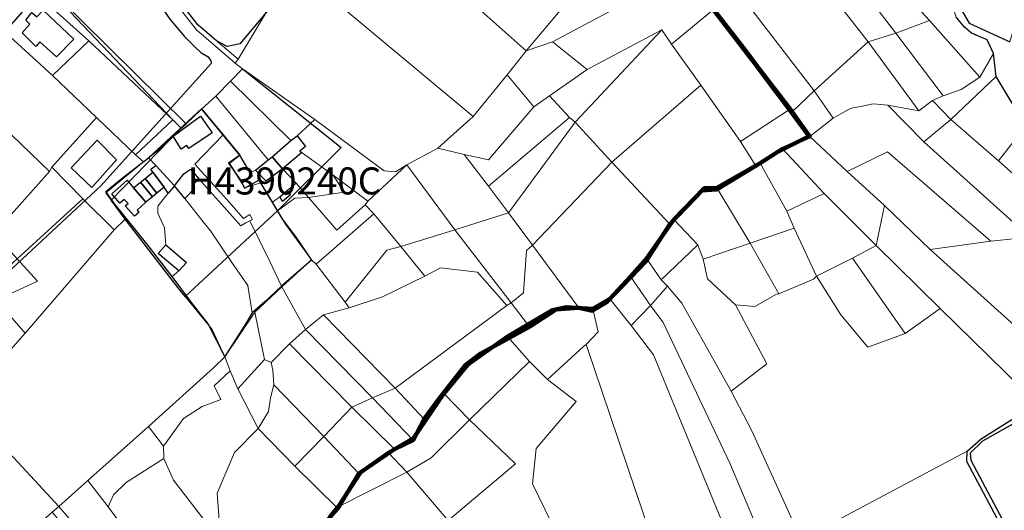
# Model space of a CAD drawing. Units: millimetres. Extents: x 13751 to 20406, y 63251 to 71337.
# Drawn here: x 16044 to 16408, y 65133 to 65314 of the extents above; entities that cross this region are included whole.
import ezdxf

# ---------------------------------------------------------------- set-up
doc = ezdxf.new("R2010")
doc.units = ezdxf.units.MM
for name, color, linetype, lineweight in [('EDIFICIO', 250, 'Continuous', 30), ('MAPPA_LIMITE', 170, 'Continuous', 100), ('MAPPA_LIMITE_ALLEGATI', 170, 'Continuous', 30), ('MAPPA_LIMITE_PER QUADRO UNIONE', 250, 'Continuous', 20), ('MAPPA_NUMERI FOGLI', 170, 'Continuous', 30), ('PARTICELLA', 30, 'Continuous', 5), ('STRADA', 250, 'Continuous', 25)]:
    doc.layers.add(name, color=color, linetype=linetype, lineweight=lineweight)
doc.layers.add('ZONA_B', color=1, linetype='Continuous')
doc.styles.get("Standard").update_dxf_attribs({"font": 'arial.ttf'})

# ---------------------------------------------------------------- blocks, each defined once
blk = doc.blocks.new('ATTRIBUTO')

msp = doc.modelspace()

# ---------------------------------------------------------------- linework, layer by layer
at = {"layer": 'EDIFICIO'}
for points in [[(16052.5, 65317.98), (16063.84, 65307.27), (16057.45, 65300.75), (16051.2, 65306.33), (16049.8, 65304.54), (16044.72, 65309.56), (16047.57, 65312.84), (16046.03, 65314.35), (16048.24, 65317.17), (16050.18, 65315.57), (16052.5, 65317.98)], [(16100.67, 65271.37), (16110.71, 65278.79), (16115.04, 65272.65), (16106.38, 65266.84), (16105.62, 65267.89), (16103.58, 65266.54), (16100.67, 65271.37)], [(16072.45, 65269.91), (16079.58, 65262.56), (16070.54, 65252.41), (16062.9, 65259.66), (16072.45, 65269.91)], [(16137.31, 65263.73), (16144.11, 65269.74), (16144.11, 65269.74), (16146.47, 65271.54), (16146.47, 65271.54), (16149.56, 65267.5), (16147.55, 65265.76), (16147.55, 65265.76), (16147.96, 65265.05), (16141.06, 65259.3), (16141.06, 65259.3), (16137.31, 65263.73)], [(16126.14, 65253.97), (16121.49, 65261.39), (16125.22, 65264.32), (16125.22, 65264.32), (16128.94, 65257.76), (16128.94, 65257.76), (16129.87, 65256.5), (16126.14, 65253.97)], [(16131.12, 65258.8), (16135.8, 65262.6), (16135.8, 65262.6), (16137.31, 65263.73), (16137.31, 65263.73), (16141.06, 65259.3), (16141.06, 65259.3), (16135.07, 65254.67), (16131.12, 65258.8)], [(16101.05, 65253.04), (16098.76, 65250.23), (16098.76, 65250.23), (16097.3, 65252.48), (16097.3, 65252.48), (16093.05, 65258), (16093.05, 65258), (16092.29, 65259.12), (16094.16, 65260.45), (16094.16, 65260.45), (16101.05, 65253.04)], [(16104.98, 65248.26), (16101.05, 65253.04), (16101.05, 65253.04), (16104.59, 65257.37), (16107, 65259.1), (16110.22, 65255.4), (16110.22, 65255.4), (16107.59, 65253.2), (16108.59, 65252.08), (16104.98, 65248.26)], [(16090.54, 65246.91), (16087.24, 65243.94), (16087.87, 65243.05), (16086.28, 65241.8), (16082.8, 65245.55), (16083.93, 65246.48), (16082.51, 65247.96), (16080.93, 65246.57), (16077.95, 65250.01), (16083.64, 65255.12), (16085.96, 65252.18), (16085.96, 65252.18), (16090.54, 65246.91)], [(16088.54, 65254.28), (16090.29, 65255.75), (16090.29, 65255.75), (16094.61, 65250.21), (16094.61, 65250.21), (16092.98, 65248.87), (16092.98, 65248.87), (16088.54, 65254.28)], [(16097.3, 65252.48), (16094.61, 65250.21), (16094.61, 65250.21), (16090.29, 65255.75), (16090.29, 65255.75), (16093.05, 65258), (16093.05, 65258), (16097.3, 65252.48)], [(16085.96, 65252.18), (16088.54, 65254.28), (16088.54, 65254.28), (16092.98, 65248.87), (16092.98, 65248.87), (16090.54, 65246.91), (16090.54, 65246.91), (16085.96, 65252.18)], [(16140.1, 65248.87), (16142.77, 65251.23), (16142.77, 65251.23), (16144.06, 65249.67), (16141.14, 65247.21), (16140.1, 65248.87)], [(16097.95, 65231.15), (16105.5, 65224.57), (16102.68, 65221.51), (16102.68, 65221.51), (16095, 65227.95), (16097.95, 65231.15)]]:
    msp.add_lwpolyline(points, close=True, dxfattribs=at)
at = {"layer": 'MAPPA_LIMITE'}
for points in [[(16300.67, 65318.2), (16312.67, 65302.71), (16320.39, 65292.33), (16328.78, 65281.18), (16328.78, 65281.18), (16335.99, 65271.35), (16324.43, 65265.55), (16316.31, 65260.38), (16316.31, 65260.38), (16301.82, 65251.61), (16296.49, 65251.2), (16284.48, 65238.84), (16284.48, 65238.84), (16275.74, 65225.14), (16261.12, 65209.96), (16255.72, 65206.76), (16250.73, 65207.88), (16250.73, 65207.88), (16242.4, 65207.25), (16232.57, 65200.84), (16232.57, 65200.84), (16214.45, 65190.92), (16208.8, 65186.55), (16198.92, 65174.05), (16193.56, 65166.63), (16193.56, 65166.63), (16189.43, 65158.87), (16189.43, 65158.87), (16182.6, 65155.55), (16182.6, 65155.55), (16169.4, 65146.49), (16169.4, 65146.49), (16161.51, 65133.5), (16161.51, 65133.5), (16156.69, 65128.12)], [(16158.75, 65130.42), (16161.63, 65134.2), (16161.63, 65134.2), (16169.9, 65146.89), (16180.28, 65154.14), (16180.28, 65154.14), (16189.58, 65159.54), (16200.84, 65176.1), (16200.84, 65176.1), (16209.57, 65186.75), (16224.38, 65197.19), (16224.38, 65197.19), (16240.95, 65206.97), (16246.2, 65208.02), (16255.98, 65207.42), (16255.98, 65207.42), (16262.26, 65211.12), (16262.26, 65211.12), (16269.87, 65219.4), (16269.87, 65219.4), (16275.77, 65226.1), (16275.77, 65226.1), (16285.9, 65240.47), (16285.9, 65240.47), (16297.14, 65252.06), (16301.81, 65252.25), (16301.81, 65252.25), (16317.92, 65261.38), (16317.92, 65261.38), (16326.11, 65266.72), (16326.11, 65266.72), (16336.26, 65271.28), (16336.26, 65271.28), (16329.73, 65280.33), (16329.73, 65280.33), (16300.01, 65319.03)]]:
    msp.add_lwpolyline(points, dxfattribs=at)
at = {"layer": 'MAPPA_LIMITE_ALLEGATI'}
msp.add_lwpolyline([(16111.12, 65281.53), (16119.1, 65271.8), (16119.1, 65271.8), (16125.25, 65264.35), (16121.11, 65261.32), (16125.68, 65255.01), (16126.98, 65252.08), (16132.37, 65255.11), (16141.13, 65240.54), (16145.81, 65234.36), (16151.77, 65225.44), (16151.77, 65225.44), (16140.68, 65215.84), (16140.68, 65215.84), (16134.63, 65210.14), (16129.89, 65205.94), (16129.89, 65205.94), (16127.7, 65202.36), (16119.79, 65189.8), (16119.79, 65189.8), (16113.6, 65201.92), (16110.03, 65206.49), (16106.68, 65210.81), (16100.22, 65219.42), (16100.22, 65219.42), (16090.83, 65231.47), (16078.61, 65246.71), (16075.65, 65250.92), (16075.65, 65250.92), (16082.33, 65256.29), (16091.47, 65263.35), (16091.47, 65263.35), (16111.12, 65281.53)], close=True, dxfattribs=at)
at = {"layer": 'MAPPA_LIMITE_PER QUADRO UNIONE'}
for points in [[(16300.67, 65318.2), (16312.67, 65302.71), (16320.39, 65292.33), (16328.78, 65281.18), (16328.78, 65281.18), (16335.99, 65271.35), (16324.43, 65265.55), (16316.31, 65260.38), (16316.31, 65260.38), (16301.82, 65251.61), (16296.49, 65251.2), (16284.48, 65238.84), (16284.48, 65238.84), (16275.74, 65225.14), (16261.12, 65209.96), (16255.72, 65206.76), (16250.73, 65207.88), (16250.73, 65207.88), (16242.4, 65207.25), (16232.57, 65200.84), (16232.57, 65200.84), (16214.45, 65190.92), (16208.8, 65186.55), (16198.92, 65174.05), (16193.56, 65166.63), (16193.56, 65166.63), (16189.43, 65158.87), (16189.43, 65158.87), (16182.6, 65155.55), (16182.6, 65155.55), (16169.4, 65146.49), (16169.4, 65146.49), (16161.51, 65133.5), (16161.51, 65133.5), (16156.69, 65128.12)], [(16158.75, 65130.42), (16161.63, 65134.2), (16161.63, 65134.2), (16169.9, 65146.89), (16180.28, 65154.14), (16180.28, 65154.14), (16189.58, 65159.54), (16200.84, 65176.1), (16200.84, 65176.1), (16209.57, 65186.75), (16224.38, 65197.19), (16224.38, 65197.19), (16240.95, 65206.97), (16246.2, 65208.02), (16255.98, 65207.42), (16255.98, 65207.42), (16262.26, 65211.12), (16262.26, 65211.12), (16269.87, 65219.4), (16269.87, 65219.4), (16275.77, 65226.1), (16275.77, 65226.1), (16285.9, 65240.47), (16285.9, 65240.47), (16297.14, 65252.06), (16301.81, 65252.25), (16301.81, 65252.25), (16317.92, 65261.38), (16317.92, 65261.38), (16326.11, 65266.72), (16326.11, 65266.72), (16336.26, 65271.28), (16336.26, 65271.28), (16329.73, 65280.33), (16329.73, 65280.33), (16300.01, 65319.03)]]:
    msp.add_lwpolyline(points, dxfattribs=at)
at = {"layer": 'PARTICELLA'}
for points in [[(16257.7, 65334.39), (16231.31, 65302.94), (16231.31, 65302.94), (16201.27, 65329.78), (16167.71, 65359.03), (16174.97, 65368.54), (16146.04, 65391.43), (16119.54, 65411.03), (16119.54, 65411.03), (16133.74, 65426.72), (16133.74, 65426.72), (16172.28, 65397.73), (16180.73, 65391.56), (16200.49, 65376.56), (16219.77, 65362.63), (16227.55, 65356.86), (16246.59, 65343.28), (16257.7, 65334.39)], [(16231.31, 65302.94), (16224.29, 65294.04), (16224.29, 65294.04), (16211.65, 65278.63), (16211.65, 65278.63), (16145.73, 65333.71), (16145.73, 65333.71), (16146.88, 65335.76), (16146.88, 65335.76), (16160.37, 65351.73), (16105.42, 65395.5), (16105.42, 65395.5), (16119.54, 65411.03), (16119.54, 65411.03), (16146.04, 65391.43), (16174.97, 65368.54), (16167.71, 65359.03), (16201.27, 65329.78), (16231.31, 65302.94)], [(16390.14, 65329.97), (16388.5, 65323.06), (16389.36, 65318.78), (16390.5, 65315.45), (16393.55, 65311.67), (16396.14, 65309.52), (16401.92, 65307), (16404.24, 65301.92), (16404.24, 65301.92), (16399.21, 65293.21), (16399.21, 65293.21), (16380.62, 65314.22), (16380.62, 65314.22), (16353.18, 65344.14), (16353.18, 65344.14), (16360.3, 65349.45), (16360.3, 65349.45), (16372.59, 65342.85), (16383.51, 65333.03), (16383.51, 65333.03), (16390.14, 65329.97)], [(16124.7, 65299.82), (16109.73, 65312.53), (16097.23, 65328.83), (16095.32, 65331.3), (16095.32, 65331.3), (16108.3, 65344.27), (16108.3, 65344.27), (16135.03, 65317.1), (16135.03, 65317.1), (16124.7, 65299.82)], [(16353.18, 65344.14), (16380.62, 65314.22), (16380.62, 65314.22), (16368.08, 65309.52), (16368.08, 65309.52), (16346.09, 65338.33), (16346.09, 65338.33), (16353.18, 65344.14)], [(16337.77, 65332.04), (16357.86, 65306.26), (16357.86, 65306.26), (16337.89, 65288.19), (16337.89, 65288.19), (16308.6, 65326.22), (16308.6, 65326.22), (16315.11, 65330.83), (16318.02, 65327.66), (16332, 65338.88), (16332, 65338.88), (16337.77, 65332.04)], [(16346.09, 65338.33), (16368.08, 65309.52), (16368.08, 65309.52), (16357.86, 65306.26), (16357.86, 65306.26), (16337.77, 65332.04), (16337.77, 65332.04), (16346.09, 65338.33)], [(16069.38, 65306.61), (16044.77, 65328.82), (16044.77, 65328.82), (16048.23, 65332.61), (16048.23, 65332.61), (16100.55, 65277.39), (16100.55, 65277.39), (16069.38, 65306.61)], [(16103.63, 65274.38), (16100.55, 65277.39), (16100.55, 65277.39), (16048.23, 65332.61), (16048.23, 65332.61), (16105.44, 65275.97), (16105.44, 65275.97), (16103.63, 65274.38)], [(16123.6, 65298.39), (16109.29, 65310.75), (16099.31, 65323.61), (16094.68, 65330.38), (16094.68, 65330.38), (16095.32, 65331.3), (16095.32, 65331.3), (16097.23, 65328.83), (16109.73, 65312.53), (16124.7, 65299.82), (16124.7, 65299.82), (16123.6, 65298.39)], [(16187.11, 65260.71), (16182.92, 65258.13), (16178.75, 65258.59), (16153.11, 65277.49), (16153.11, 65277.49), (16126.31, 65296.34), (16126.31, 65296.34), (16123.6, 65298.39), (16123.6, 65298.39), (16124.7, 65299.82), (16124.7, 65299.82), (16135.03, 65317.1), (16135.03, 65317.1), (16137.03, 65319.66), (16137.03, 65319.66), (16145.73, 65333.71), (16145.73, 65333.71), (16211.65, 65278.63), (16211.65, 65278.63), (16198.58, 65266.91), (16198.58, 65266.91), (16187.11, 65260.71)], [(16257.7, 65334.39), (16265.01, 65329.33), (16272.89, 65323.31), (16272.89, 65323.31), (16241.08, 65306.29), (16241.08, 65306.29), (16231.31, 65302.94), (16231.31, 65302.94), (16257.7, 65334.39)], [(16272.89, 65323.31), (16275.96, 65321.26), (16283.56, 65328.5), (16289.5, 65333.13), (16300.67, 65318.2), (16300.67, 65318.2), (16285.12, 65305.45), (16285.12, 65305.45), (16281.55, 65310.7), (16281.55, 65310.7), (16253.83, 65296.05), (16253.83, 65296.05), (16241.08, 65306.29), (16241.08, 65306.29), (16272.89, 65323.31)], [(16055.9, 65293.78), (16032.87, 65314.84), (16032.87, 65314.84), (16044.77, 65328.82), (16044.77, 65328.82), (16069.38, 65306.61), (16069.38, 65306.61), (16055.9, 65293.78)], [(16411.7, 65310.81), (16410.28, 65306.23), (16410.28, 65306.23), (16395.21, 65313.2), (16392.63, 65317.68), (16391.99, 65322.77), (16391.92, 65323.84), (16393.06, 65328.98), (16393.06, 65328.98), (16413.37, 65316.91), (16413.37, 65316.91), (16411.7, 65310.81)], [(16329.73, 65280.33), (16300.01, 65319.03), (16300.01, 65319.03), (16308.6, 65326.22), (16308.6, 65326.22), (16337.89, 65288.19), (16337.89, 65288.19), (16329.73, 65280.33)], [(16295.89, 65290.26), (16285.12, 65305.45), (16285.12, 65305.45), (16300.67, 65318.2), (16300.67, 65318.2), (16312.67, 65302.71), (16320.39, 65292.33), (16328.78, 65281.18), (16328.78, 65281.18), (16310.68, 65269.42), (16310.68, 65269.42), (16295.89, 65290.26)], [(16032.87, 65314.84), (16055.9, 65293.78), (16055.9, 65293.78), (16072.25, 65278.24), (16072.25, 65278.24), (16055.69, 65259.94), (16055.69, 65259.94), (16054.79, 65258.26), (16054.79, 65258.26), (16016.12, 65295.58), (16016.12, 65295.58), (16032.87, 65314.84)], [(16399.21, 65293.21), (16392.25, 65288.66), (16385.59, 65286.34), (16385.59, 65286.34), (16368.08, 65309.52), (16368.08, 65309.52), (16380.62, 65314.22), (16380.62, 65314.22), (16399.21, 65293.21)], [(16239.96, 65286.31), (16253.83, 65296.05), (16253.83, 65296.05), (16281.55, 65310.7), (16281.55, 65310.7), (16249.36, 65276.5), (16249.36, 65276.5), (16247.36, 65278.26), (16247.36, 65278.26), (16239.96, 65286.31)], [(16263.02, 65261.8), (16249.36, 65276.5), (16249.36, 65276.5), (16281.55, 65310.7), (16281.55, 65310.7), (16285.12, 65305.45), (16285.12, 65305.45), (16295.89, 65290.26), (16295.89, 65290.26), (16263.02, 65261.8)], [(16381.69, 65284.51), (16376.68, 65280.78), (16376.68, 65280.78), (16357.86, 65306.26), (16357.86, 65306.26), (16368.08, 65309.52), (16368.08, 65309.52), (16385.59, 65286.34), (16385.59, 65286.34), (16381.69, 65284.51)], [(16100.55, 65277.39), (16086.72, 65264.5), (16086.72, 65264.5), (16072.25, 65278.24), (16072.25, 65278.24), (16055.9, 65293.78), (16055.9, 65293.78), (16069.38, 65306.61), (16069.38, 65306.61), (16100.55, 65277.39)], [(16224.29, 65294.04), (16231.31, 65302.94), (16231.31, 65302.94), (16241.08, 65306.29), (16241.08, 65306.29), (16253.83, 65296.05), (16253.83, 65296.05), (16239.96, 65286.31), (16239.96, 65286.31), (16234.16, 65282.24), (16234.16, 65282.24), (16224.29, 65294.04)], [(16365.11, 65282.8), (16359.74, 65283.29), (16356.27, 65282.6), (16355, 65282.33), (16351.74, 65281.75), (16350.86, 65281.32), (16344.9, 65277.97), (16344.9, 65277.97), (16337.89, 65288.19), (16337.89, 65288.19), (16357.86, 65306.26), (16357.86, 65306.26), (16376.68, 65280.78), (16376.68, 65280.78), (16365.11, 65282.8)], [(16399.21, 65293.21), (16404.24, 65301.92), (16404.24, 65301.92), (16405.2, 65293.42), (16405.2, 65293.42), (16388.53, 65277.49), (16388.53, 65277.49), (16381.69, 65284.51), (16381.69, 65284.51), (16385.59, 65286.34), (16385.59, 65286.34), (16392.25, 65288.66), (16399.21, 65293.21)], [(16000.91, 65278.05), (16016.12, 65295.58), (16016.12, 65295.58), (16054.79, 65258.26), (16054.79, 65258.26), (16039.68, 65241.29), (16032.86, 65248.08), (16032.86, 65248.08), (16000.91, 65278.05)], [(16126.31, 65296.34), (16153.11, 65277.49), (16153.11, 65277.49), (16146.47, 65271.54), (16146.47, 65271.54), (16144.11, 65269.74), (16144.11, 65269.74), (16121.89, 65291.67), (16121.89, 65291.67), (16126.31, 65296.34)], [(16144.11, 65269.74), (16137.31, 65263.73), (16137.31, 65263.73), (16135.8, 65262.6), (16135.8, 65262.6), (16116.36, 65286.13), (16116.36, 65286.13), (16121.89, 65291.67), (16121.89, 65291.67), (16144.11, 65269.74)], [(16208.3, 65264.57), (16198.58, 65266.91), (16198.58, 65266.91), (16211.65, 65278.63), (16211.65, 65278.63), (16224.29, 65294.04), (16224.29, 65294.04), (16234.16, 65282.24), (16234.16, 65282.24), (16217.31, 65262.63), (16208.3, 65264.57)], [(16405.2, 65293.42), (16413.01, 65280.54), (16415.53, 65277.99), (16417.74, 65277.02), (16417.74, 65277.02), (16406.08, 65262.24), (16406.08, 65262.24), (16388.53, 65277.49), (16388.53, 65277.49), (16405.2, 65293.42)], [(16316.31, 65260.38), (16301.82, 65251.61), (16296.49, 65251.2), (16284.48, 65238.84), (16284.48, 65238.84), (16263.02, 65261.8), (16263.02, 65261.8), (16295.89, 65290.26), (16295.89, 65290.26), (16310.68, 65269.42), (16310.68, 65269.42), (16316.31, 65260.38)], [(16336.26, 65271.28), (16329.73, 65280.33), (16329.73, 65280.33), (16337.89, 65288.19), (16337.89, 65288.19), (16344.9, 65277.97), (16344.9, 65277.97), (16336.26, 65271.28)], [(16125.22, 65264.32), (16111.07, 65281.36), (16111.07, 65281.36), (16116.36, 65286.13), (16116.36, 65286.13), (16135.8, 65262.6), (16135.8, 65262.6), (16131.12, 65258.8), (16131.12, 65258.8), (16128.94, 65257.76), (16128.94, 65257.76), (16125.22, 65264.32)], [(16217.31, 65252.82), (16208.3, 65264.57), (16208.3, 65264.57), (16217.31, 65262.63), (16234.16, 65282.24), (16234.16, 65282.24), (16239.96, 65286.31), (16239.96, 65286.31), (16247.36, 65278.26), (16247.36, 65278.26), (16217.31, 65252.82)], [(16376.68, 65280.78), (16381.69, 65284.51), (16381.69, 65284.51), (16388.53, 65277.49), (16388.53, 65277.49), (16378.44, 65269.22), (16378.44, 65269.22), (16365.11, 65282.8), (16365.11, 65282.8), (16376.68, 65280.78)], [(16111.12, 65281.53), (16119.1, 65271.8), (16119.1, 65271.8), (16108.59, 65261.05), (16120.51, 65247.94), (16126.66, 65240.9), (16128.96, 65242.32), (16129.94, 65240.51), (16128.99, 65240.01), (16128.99, 65240.01), (16127.49, 65239.24), (16125.72, 65238.18), (16110.22, 65255.4), (16110.22, 65255.4), (16107.59, 65253.2), (16108.59, 65252.08), (16104.98, 65248.26), (16104.98, 65248.26), (16101.05, 65253.04), (16101.05, 65253.04), (16094.16, 65260.45), (16094.16, 65260.45), (16091.47, 65263.35), (16091.47, 65263.35), (16111.12, 65281.53)], [(16316.31, 65260.38), (16310.68, 65269.42), (16310.68, 65269.42), (16328.78, 65281.18), (16328.78, 65281.18), (16335.99, 65271.35), (16324.43, 65265.55), (16316.31, 65260.38)], [(16417.73, 65233.98), (16403.28, 65232.52), (16403.28, 65232.52), (16365.01, 65265.55), (16350.12, 65258.3), (16350.12, 65258.3), (16336.26, 65271.28), (16336.26, 65271.28), (16344.9, 65277.97), (16344.9, 65277.97), (16350.86, 65281.32), (16351.74, 65281.75), (16355, 65282.33), (16356.27, 65282.6), (16359.74, 65283.29), (16365.11, 65282.8), (16365.11, 65282.8), (16378.44, 65269.22), (16378.44, 65269.22), (16417.73, 65233.98)], [(16089.59, 65261.85), (16075.69, 65250.38), (16082.85, 65240.69), (16082.85, 65240.69), (16078.83, 65236.69), (16078.83, 65236.69), (16067.18, 65248.21), (16067.18, 65248.21), (16055.69, 65259.94), (16055.69, 65259.94), (16072.25, 65278.24), (16072.25, 65278.24), (16086.72, 65264.5), (16086.72, 65264.5), (16089.59, 65261.85)], [(16103.63, 65274.38), (16095.39, 65266.37), (16089.59, 65261.85), (16089.59, 65261.85), (16086.72, 65264.5), (16086.72, 65264.5), (16100.55, 65277.39), (16100.55, 65277.39), (16103.63, 65274.38)], [(16153.11, 65277.49), (16178.75, 65258.59), (16182.92, 65258.13), (16187.11, 65260.71), (16187.11, 65260.71), (16172.72, 65247.31), (16172.72, 65247.31), (16159.78, 65256.88), (16159.78, 65256.88), (16147.55, 65265.76), (16147.55, 65265.76), (16149.56, 65267.5), (16146.47, 65271.54), (16146.47, 65271.54), (16153.11, 65277.49)], [(16249.36, 65276.5), (16224.72, 65242.99), (16224.72, 65242.99), (16217.31, 65252.82), (16217.31, 65252.82), (16247.36, 65278.26), (16247.36, 65278.26), (16249.36, 65276.5)], [(16388.53, 65277.49), (16406.08, 65262.24), (16406.08, 65262.24), (16434.2, 65237.27), (16434.2, 65237.27), (16417.73, 65233.98), (16417.73, 65233.98), (16378.44, 65269.22), (16378.44, 65269.22), (16388.53, 65277.49)], [(16417.74, 65277.02), (16430.17, 65274.77), (16435.49, 65272.05), (16451.9, 65259.83), (16451.9, 65259.83), (16434.2, 65237.27), (16434.2, 65237.27), (16406.08, 65262.24), (16406.08, 65262.24), (16417.74, 65277.02)], [(16233.68, 65231.03), (16224.72, 65242.99), (16224.72, 65242.99), (16249.36, 65276.5), (16249.36, 65276.5), (16263.02, 65261.8), (16263.02, 65261.8), (16233.68, 65231.03)], [(16119.1, 65271.8), (16125.25, 65264.35), (16121.11, 65261.32), (16125.68, 65255.01), (16126.98, 65252.08), (16132.37, 65255.11), (16141.13, 65240.54), (16145.81, 65234.36), (16151.77, 65225.44), (16151.77, 65225.44), (16140.68, 65215.84), (16140.68, 65215.84), (16136.36, 65225), (16128.99, 65240.01), (16128.99, 65240.01), (16129.94, 65240.51), (16128.96, 65242.32), (16126.66, 65240.9), (16120.51, 65247.94), (16108.59, 65261.05), (16119.1, 65271.8)], [(16137.31, 65263.73), (16144.11, 65269.74), (16144.11, 65269.74), (16146.47, 65271.54), (16146.47, 65271.54), (16149.56, 65267.5), (16147.55, 65265.76), (16147.55, 65265.76), (16159.78, 65256.88), (16159.78, 65256.88), (16163.9, 65250.62), (16150.72, 65248.72), (16150.72, 65248.72), (16146.15, 65253.91), (16146.15, 65253.91), (16141.06, 65259.3), (16141.06, 65259.3), (16137.31, 65263.73)], [(16326.11, 65266.72), (16336.26, 65271.28), (16336.26, 65271.28), (16350.12, 65258.3), (16350.12, 65258.3), (16363.97, 65245.73), (16363.97, 65245.73), (16360.88, 65230.84), (16360.88, 65230.84), (16341.6, 65250.19), (16341.6, 65250.19), (16326.11, 65266.72)], [(16204.92, 65236.7), (16187.11, 65260.71), (16187.11, 65260.71), (16198.58, 65266.91), (16198.58, 65266.91), (16208.3, 65264.57), (16208.3, 65264.57), (16217.31, 65252.82), (16217.31, 65252.82), (16224.72, 65242.99), (16224.72, 65242.99), (16204.92, 65236.7)], [(16317.92, 65261.38), (16326.11, 65266.72), (16326.11, 65266.72), (16341.6, 65250.19), (16341.6, 65250.19), (16327.79, 65243.64), (16327.79, 65243.64), (16317.92, 65261.38)], [(16100.22, 65219.42), (16090.83, 65231.47), (16078.61, 65246.71), (16075.65, 65250.92), (16075.65, 65250.92), (16082.33, 65256.29), (16091.47, 65263.35), (16091.47, 65263.35), (16094.16, 65260.45), (16094.16, 65260.45), (16092.29, 65259.12), (16093.05, 65258), (16093.05, 65258), (16090.29, 65255.75), (16090.29, 65255.75), (16088.54, 65254.28), (16088.54, 65254.28), (16085.96, 65252.18), (16085.96, 65252.18), (16083.64, 65255.12), (16077.95, 65250.01), (16080.93, 65246.57), (16082.51, 65247.96), (16083.93, 65246.48), (16082.8, 65245.55), (16086.28, 65241.8), (16087.87, 65243.05), (16087.24, 65243.94), (16090.54, 65246.91), (16090.54, 65246.91), (16092.98, 65248.87), (16092.98, 65248.87), (16094.61, 65250.21), (16094.61, 65250.21), (16097.3, 65252.48), (16097.3, 65252.48), (16098.76, 65250.23), (16098.76, 65250.23), (16094.88, 65245.49), (16094.93, 65242.83), (16097.41, 65237.38), (16097.95, 65231.15), (16097.95, 65231.15), (16095, 65227.95), (16102.68, 65221.51), (16102.68, 65221.51), (16100.22, 65219.42)], [(16131.12, 65258.8), (16135.8, 65262.6), (16135.8, 65262.6), (16137.31, 65263.73), (16137.31, 65263.73), (16141.06, 65259.3), (16141.06, 65259.3), (16146.15, 65253.91), (16146.15, 65253.91), (16142.77, 65251.23), (16142.77, 65251.23), (16140.1, 65248.87), (16140.1, 65248.87), (16137.43, 65246.92), (16137.43, 65246.92), (16133.09, 65254.09), (16127.02, 65252.3), (16126.14, 65253.97), (16126.14, 65253.97), (16121.49, 65261.39), (16125.22, 65264.32), (16125.22, 65264.32), (16128.94, 65257.76), (16128.94, 65257.76), (16131.12, 65258.8)], [(16380.79, 65229.42), (16363.97, 65245.73), (16363.97, 65245.73), (16350.12, 65258.3), (16350.12, 65258.3), (16365.01, 65265.55), (16403.28, 65232.52), (16403.28, 65232.52), (16380.79, 65229.42)], [(16055.69, 65259.94), (16067.18, 65248.21), (16067.18, 65248.21), (16042.89, 65225.98), (16042.89, 65225.98), (16032.35, 65237.56), (16027.72, 65238.74), (16021.79, 65237.21), (16021.79, 65237.21), (16032.86, 65248.08), (16032.86, 65248.08), (16039.68, 65241.29), (16054.79, 65258.26), (16054.79, 65258.26), (16055.69, 65259.94)], [(16101.05, 65253.04), (16098.76, 65250.23), (16098.76, 65250.23), (16097.3, 65252.48), (16097.3, 65252.48), (16093.05, 65258), (16093.05, 65258), (16092.29, 65259.12), (16094.16, 65260.45), (16094.16, 65260.45), (16101.05, 65253.04)], [(16187.11, 65260.71), (16204.92, 65236.7), (16204.92, 65236.7), (16184.84, 65230.51), (16184.84, 65230.51), (16174.9, 65242.66), (16174.9, 65242.66), (16171.67, 65245.93), (16171.67, 65245.93), (16172.72, 65247.31), (16172.72, 65247.31), (16187.11, 65260.71)], [(16250.73, 65207.88), (16233.68, 65231.03), (16233.68, 65231.03), (16263.02, 65261.8), (16263.02, 65261.8), (16284.48, 65238.84), (16284.48, 65238.84), (16275.74, 65225.14), (16261.12, 65209.96), (16255.72, 65206.76), (16250.73, 65207.88)], [(16301.81, 65252.25), (16317.92, 65261.38), (16317.92, 65261.38), (16327.79, 65243.64), (16327.79, 65243.64), (16330.53, 65237.33), (16330.53, 65237.33), (16314.17, 65231.79), (16314.17, 65231.79), (16301.81, 65252.25)], [(16090.54, 65246.91), (16087.24, 65243.94), (16087.87, 65243.05), (16086.28, 65241.8), (16082.8, 65245.55), (16083.93, 65246.48), (16082.51, 65247.96), (16080.93, 65246.57), (16077.95, 65250.01), (16083.64, 65255.12), (16085.96, 65252.18), (16085.96, 65252.18), (16090.54, 65246.91)], [(16088.54, 65254.28), (16090.29, 65255.75), (16090.29, 65255.75), (16094.61, 65250.21), (16094.61, 65250.21), (16092.98, 65248.87), (16092.98, 65248.87), (16088.54, 65254.28)], [(16097.3, 65252.48), (16094.61, 65250.21), (16094.61, 65250.21), (16090.29, 65255.75), (16090.29, 65255.75), (16093.05, 65258), (16093.05, 65258), (16097.3, 65252.48)], [(16140.68, 65215.84), (16134.63, 65210.14), (16129.89, 65205.94), (16129.89, 65205.94), (16128.27, 65216.03), (16122.34, 65224.61), (16114.44, 65236.36), (16111.72, 65239.63), (16104.98, 65248.26), (16104.98, 65248.26), (16108.59, 65252.08), (16107.59, 65253.2), (16110.22, 65255.4), (16110.22, 65255.4), (16125.72, 65238.18), (16127.49, 65239.24), (16128.99, 65240.01), (16128.99, 65240.01), (16136.36, 65225), (16140.68, 65215.84)], [(16171.67, 65245.93), (16161.2, 65236.52), (16150.72, 65248.72), (16150.72, 65248.72), (16163.9, 65250.62), (16159.78, 65256.88), (16159.78, 65256.88), (16172.72, 65247.31), (16172.72, 65247.31), (16171.67, 65245.93)], [(16085.96, 65252.18), (16088.54, 65254.28), (16088.54, 65254.28), (16092.98, 65248.87), (16092.98, 65248.87), (16090.54, 65246.91), (16090.54, 65246.91), (16085.96, 65252.18)], [(16129.89, 65205.94), (16127.7, 65202.36), (16119.79, 65189.8), (16119.79, 65189.8), (16113.6, 65201.92), (16110.03, 65206.49), (16106.68, 65210.81), (16100.22, 65219.42), (16100.22, 65219.42), (16102.68, 65221.51), (16102.68, 65221.51), (16105.5, 65224.57), (16097.95, 65231.15), (16097.95, 65231.15), (16097.41, 65237.38), (16094.93, 65242.83), (16094.88, 65245.49), (16098.76, 65250.23), (16098.76, 65250.23), (16101.05, 65253.04), (16101.05, 65253.04), (16104.98, 65248.26), (16104.98, 65248.26), (16111.72, 65239.63), (16114.44, 65236.36), (16122.34, 65224.61), (16128.27, 65216.03), (16129.89, 65205.94)], [(16142.77, 65251.23), (16146.15, 65253.91), (16146.15, 65253.91), (16150.72, 65248.72), (16150.72, 65248.72), (16145.69, 65248.42), (16139.19, 65243.78), (16139.19, 65243.78), (16137.43, 65246.92), (16137.43, 65246.92), (16140.1, 65248.87), (16140.1, 65248.87), (16142.77, 65251.23)], [(16294.77, 65231.16), (16285.9, 65240.47), (16285.9, 65240.47), (16297.14, 65252.06), (16301.81, 65252.25), (16301.81, 65252.25), (16314.17, 65231.79), (16314.17, 65231.79), (16296.77, 65225.84), (16296.77, 65225.84), (16294.77, 65231.16)], [(16078.83, 65236.69), (16045.81, 65198.47), (16045.81, 65198.47), (16035.12, 65210.66), (16035.12, 65210.66), (16050.44, 65217.63), (16042.89, 65225.98), (16042.89, 65225.98), (16067.18, 65248.21), (16067.18, 65248.21), (16078.83, 65236.69)], [(16151.82, 65225.61), (16142.24, 65238.73), (16139.19, 65243.78), (16139.19, 65243.78), (16145.69, 65248.42), (16150.72, 65248.72), (16150.72, 65248.72), (16161.2, 65236.52), (16171.67, 65245.93), (16171.67, 65245.93), (16174.9, 65242.66), (16174.9, 65242.66), (16153.52, 65224), (16153.52, 65224), (16151.82, 65225.61)], [(16360.88, 65230.84), (16352.04, 65226.18), (16352.04, 65226.18), (16338.79, 65219.56), (16338.79, 65219.56), (16330.53, 65237.33), (16330.53, 65237.33), (16327.79, 65243.64), (16327.79, 65243.64), (16341.6, 65250.19), (16341.6, 65250.19), (16360.88, 65230.84)], [(16363.97, 65245.73), (16380.79, 65229.42), (16380.79, 65229.42), (16434.64, 65180.98), (16434.64, 65180.98), (16420.43, 65172.46), (16420.43, 65172.46), (16384.47, 65207.56), (16384.47, 65207.56), (16360.88, 65230.84), (16360.88, 65230.84), (16363.97, 65245.73)], [(16082.85, 65240.69), (16102.88, 65214.78), (16115.06, 65199.75), (16119.75, 65189.64), (16119.75, 65189.64), (16115.57, 65185.64), (16091.52, 65163.87), (16091.52, 65163.87), (16069.03, 65143.94), (16069.03, 65143.94), (16058.26, 65134.28), (16058.26, 65134.28), (16055.43, 65137.41), (16022.82, 65172.4), (16022.82, 65172.4), (16045.81, 65198.47), (16045.81, 65198.47), (16078.83, 65236.69), (16078.83, 65236.69), (16082.85, 65240.69)], [(16164.32, 65209.93), (16153.52, 65224), (16153.52, 65224), (16174.9, 65242.66), (16174.9, 65242.66), (16184.84, 65230.51), (16184.84, 65230.51), (16179.67, 65229.19), (16164.32, 65209.93)], [(16225.72, 65209.72), (16204.92, 65236.7), (16204.92, 65236.7), (16224.72, 65242.99), (16224.72, 65242.99), (16233.68, 65231.03), (16233.68, 65231.03), (16231.37, 65229.08), (16230.31, 65213.32), (16225.72, 65209.72)], [(16281.26, 65218.16), (16275.77, 65226.1), (16275.77, 65226.1), (16285.9, 65240.47), (16285.9, 65240.47), (16294.77, 65231.16), (16294.77, 65231.16), (16281.26, 65218.16)], [(16225.72, 65209.72), (16224.11, 65208.64), (16224.11, 65208.64), (16213.27, 65221.08), (16199.54, 65222.67), (16193.73, 65219.52), (16193.73, 65219.52), (16184.84, 65230.51), (16184.84, 65230.51), (16204.92, 65236.7), (16204.92, 65236.7), (16225.72, 65209.72)], [(16338.79, 65219.56), (16337.7, 65218.47), (16324.78, 65212.96), (16324.78, 65212.96), (16314.17, 65231.79), (16314.17, 65231.79), (16330.53, 65237.33), (16330.53, 65237.33), (16338.79, 65219.56)], [(16403.28, 65232.52), (16417.73, 65233.98), (16417.73, 65233.98), (16429.75, 65222.97), (16430.8, 65222.34), (16430.8, 65222.34), (16456.43, 65199.27), (16456.43, 65199.27), (16439.87, 65183.5), (16434.64, 65180.98), (16434.64, 65180.98), (16380.79, 65229.42), (16380.79, 65229.42), (16403.28, 65232.52)], [(16097.95, 65231.15), (16105.5, 65224.57), (16102.68, 65221.51), (16102.68, 65221.51), (16095, 65227.95), (16097.95, 65231.15)], [(16193.73, 65219.52), (16178.07, 65211.95), (16165.82, 65207.87), (16165.82, 65207.87), (16164.32, 65209.93), (16164.32, 65209.93), (16179.67, 65229.19), (16184.84, 65230.51), (16184.84, 65230.51), (16193.73, 65219.52)], [(16232.57, 65200.84), (16225.72, 65209.72), (16225.72, 65209.72), (16230.31, 65213.32), (16231.37, 65229.08), (16233.68, 65231.03), (16233.68, 65231.03), (16250.73, 65207.88), (16250.73, 65207.88), (16242.4, 65207.25), (16232.57, 65200.84)], [(16307.22, 65176.96), (16288.87, 65209.49), (16283.64, 65215.86), (16283.64, 65215.86), (16281.26, 65218.16), (16281.26, 65218.16), (16294.77, 65231.16), (16294.77, 65231.16), (16296.77, 65225.84), (16296.77, 65225.84), (16298.37, 65218.59), (16308.74, 65208.89), (16308.74, 65208.89), (16320.41, 65187.09), (16307.22, 65176.96)], [(16324.78, 65212.96), (16323.96, 65212.93), (16315.89, 65208.35), (16308.74, 65208.89), (16308.74, 65208.89), (16298.37, 65218.59), (16296.77, 65225.84), (16296.77, 65225.84), (16314.17, 65231.79), (16314.17, 65231.79), (16324.78, 65212.96)], [(16352.04, 65226.18), (16360.88, 65230.84), (16360.88, 65230.84), (16384.47, 65207.56), (16384.47, 65207.56), (16371.61, 65198.29), (16371.61, 65198.29), (16352.04, 65226.18)], [(16035.12, 65210.66), (16031.47, 65215.56), (16031.47, 65215.56), (16042.89, 65225.98), (16042.89, 65225.98), (16050.44, 65217.63), (16035.12, 65210.66)], [(16151.82, 65225.61), (16153.52, 65224), (16153.52, 65224), (16164.32, 65209.93), (16164.32, 65209.93), (16165.82, 65207.87), (16165.82, 65207.87), (16156.24, 65205.28), (16156.24, 65205.28), (16149.65, 65199.84), (16149.65, 65199.84), (16140.8, 65215.65), (16140.8, 65215.65), (16151.82, 65225.61)], [(16269.87, 65219.4), (16275.77, 65226.1), (16275.77, 65226.1), (16281.26, 65218.16), (16281.26, 65218.16), (16283.64, 65215.86), (16283.64, 65215.86), (16277.33, 65208.71), (16277.33, 65208.71), (16269.87, 65219.4)], [(16338.79, 65219.56), (16352.04, 65226.18), (16352.04, 65226.18), (16371.61, 65198.29), (16371.61, 65198.29), (16357.7, 65193.2), (16347.73, 65205.23), (16338.79, 65219.56)], [(16156.24, 65205.28), (16165.82, 65207.87), (16165.82, 65207.87), (16178.07, 65211.95), (16193.73, 65219.52), (16193.73, 65219.52), (16199.54, 65222.67), (16213.27, 65221.08), (16224.11, 65208.64), (16224.11, 65208.64), (16182.78, 65178.11), (16182.78, 65178.11), (16156.24, 65205.28)], [(16262.26, 65211.12), (16269.87, 65219.4), (16269.87, 65219.4), (16277.33, 65208.71), (16277.33, 65208.71), (16270.15, 65201.33), (16270.15, 65201.33), (16262.26, 65211.12)], [(16130.84, 65206.16), (16140.8, 65215.65), (16140.8, 65215.65), (16149.65, 65199.84), (16149.65, 65199.84), (16143.71, 65194.55), (16143.71, 65194.55), (16136.83, 65187.63), (16136.83, 65187.63), (16134.43, 65188.72), (16134.43, 65188.72), (16130.84, 65206.16)], [(16348.41, 65091.44), (16340.58, 65090.62), (16330.8, 65091.32), (16330.8, 65091.32), (16324.84, 65107.41), (16306.64, 65150.28), (16282.05, 65202.36), (16277.33, 65208.71), (16277.33, 65208.71), (16283.64, 65215.86), (16283.64, 65215.86), (16288.87, 65209.49), (16307.22, 65176.96), (16307.22, 65176.96), (16314.78, 65162.3), (16333.05, 65122.07), (16333.05, 65122.07), (16348.41, 65091.44)], [(16255.98, 65207.42), (16262.26, 65211.12), (16262.26, 65211.12), (16270.15, 65201.33), (16270.15, 65201.33), (16278.37, 65190.41), (16308.29, 65117.71), (16316.84, 65091), (16316.84, 65091), (16293.39, 65088.9), (16289.7, 65087.32), (16289.7, 65087.32), (16253.48, 65194.29), (16253.48, 65194.29), (16257.96, 65198.94), (16255.98, 65207.42)], [(16035.12, 65210.66), (16045.81, 65198.47), (16045.81, 65198.47), (16022.82, 65172.4), (16022.82, 65172.4), (16008.44, 65187.95), (16004.35, 65205.08), (16004.35, 65205.08), (16015, 65192.95), (16029.1, 65208.17), (16035.12, 65210.66)], [(16232.57, 65200.84), (16214.45, 65190.92), (16208.8, 65186.55), (16198.92, 65174.05), (16193.56, 65166.63), (16193.56, 65166.63), (16182.78, 65178.11), (16182.78, 65178.11), (16224.11, 65208.64), (16224.11, 65208.64), (16225.72, 65209.72), (16225.72, 65209.72), (16232.57, 65200.84)], [(16224.38, 65197.19), (16240.95, 65206.97), (16246.2, 65208.02), (16255.98, 65207.42), (16255.98, 65207.42), (16257.96, 65198.94), (16253.48, 65194.29), (16253.48, 65194.29), (16252.45, 65193.55), (16239.13, 65181.29), (16239.13, 65181.29), (16232.54, 65187.9), (16232.54, 65187.9), (16224.38, 65197.19)], [(16270.15, 65201.33), (16277.33, 65208.71), (16277.33, 65208.71), (16282.05, 65202.36), (16306.64, 65150.28), (16324.84, 65107.41), (16330.8, 65091.32), (16330.8, 65091.32), (16316.84, 65091), (16316.84, 65091), (16308.29, 65117.71), (16278.37, 65190.41), (16270.15, 65201.33)], [(16119.75, 65189.64), (16130.84, 65206.16), (16130.84, 65206.16), (16134.43, 65188.72), (16134.43, 65188.72), (16124.54, 65177.8), (16124.54, 65177.8), (16121.73, 65184.53), (16121.73, 65184.53), (16119.75, 65189.64)], [(16156.24, 65205.28), (16182.78, 65178.11), (16182.78, 65178.11), (16174.39, 65174.48), (16174.39, 65174.48), (16149.65, 65199.84), (16149.65, 65199.84), (16156.24, 65205.28)], [(16143.71, 65194.55), (16149.65, 65199.84), (16149.65, 65199.84), (16174.39, 65174.48), (16174.39, 65174.48), (16166.76, 65171.05), (16166.76, 65171.05), (16143.71, 65194.55)], [(16200.84, 65176.1), (16209.57, 65186.75), (16224.38, 65197.19), (16224.38, 65197.19), (16232.54, 65187.9), (16232.54, 65187.9), (16210.35, 65166.33), (16210.35, 65166.33), (16200.84, 65176.1)], [(16136.83, 65187.63), (16143.71, 65194.55), (16143.71, 65194.55), (16166.76, 65171.05), (16166.76, 65171.05), (16156.35, 65160.17), (16156.35, 65160.17), (16137.93, 65179.36), (16137.93, 65179.36), (16137.52, 65184.69), (16136.83, 65187.63)], [(16289.7, 65087.32), (16275.68, 65082.64), (16254.55, 65081.45), (16254.55, 65081.45), (16249.07, 65100.72), (16248.88, 65107.57), (16247.66, 65113.8), (16233.58, 65142.61), (16234.96, 65155.72), (16249.84, 65173.11), (16239.13, 65181.29), (16239.13, 65181.29), (16252.45, 65193.55), (16253.48, 65194.29), (16253.48, 65194.29), (16289.7, 65087.32)], [(16119.75, 65189.64), (16121.73, 65184.53), (16121.73, 65184.53), (16115.84, 65178.93), (16118.28, 65173.93), (16111.35, 65171.27), (16104.49, 65166.84), (16097.07, 65156.61), (16097.07, 65156.61), (16091.52, 65163.87), (16091.52, 65163.87), (16115.57, 65185.64), (16119.75, 65189.64)], [(16132.1, 65163.2), (16124.54, 65177.8), (16124.54, 65177.8), (16134.43, 65188.72), (16134.43, 65188.72), (16136.83, 65187.63), (16136.83, 65187.63), (16137.52, 65184.69), (16137.93, 65179.36), (16137.93, 65179.36), (16136.66, 65174.52), (16135.9, 65169.43), (16132.1, 65163.2)], [(16239.13, 65181.29), (16249.84, 65173.11), (16234.96, 65155.72), (16233.58, 65142.61), (16247.66, 65113.8), (16248.88, 65107.57), (16249.07, 65100.72), (16254.55, 65081.45), (16254.55, 65081.45), (16253.05, 65080.27), (16247.69, 65072.44), (16247.69, 65072.44), (16200.42, 65126.89), (16200.42, 65126.89), (16202.35, 65129.13), (16202.35, 65129.13), (16227.37, 65150.12), (16210.35, 65166.33), (16210.35, 65166.33), (16232.54, 65187.9), (16232.54, 65187.9), (16239.13, 65181.29)], [(16124.54, 65177.8), (16132.1, 65163.2), (16132.1, 65163.2), (16123.26, 65154.31), (16116.86, 65139.17), (16117.67, 65129.22), (16114.45, 65126.24), (16114.45, 65126.24), (16100.71, 65143.99), (16097.18, 65152.09), (16097.18, 65152.09), (16097.07, 65156.61), (16097.07, 65156.61), (16104.49, 65166.84), (16111.35, 65171.27), (16118.28, 65173.93), (16115.84, 65178.93), (16121.73, 65184.53), (16121.73, 65184.53), (16124.54, 65177.8)], [(16145.66, 65149.25), (16132.1, 65163.2), (16132.1, 65163.2), (16135.9, 65169.43), (16136.66, 65174.52), (16137.93, 65179.36), (16137.93, 65179.36), (16156.35, 65160.17), (16156.35, 65160.17), (16145.66, 65149.25)], [(16408.16, 65126.59), (16407.48, 65129.6), (16395.92, 65151.4), (16395.68, 65154.04), (16400.25, 65158.51), (16436.52, 65178.97), (16436.52, 65178.97), (16443.42, 65115.36), (16450.87, 65106.6), (16450.87, 65106.6), (16427.3, 65092.87), (16427.3, 65092.87), (16408.16, 65126.59)], [(16189.43, 65158.87), (16182.6, 65155.55), (16182.6, 65155.55), (16166.76, 65171.05), (16166.76, 65171.05), (16174.39, 65174.48), (16174.39, 65174.48), (16189.43, 65158.87)], [(16193.56, 65166.63), (16189.43, 65158.87), (16189.43, 65158.87), (16174.39, 65174.48), (16174.39, 65174.48), (16182.78, 65178.11), (16182.78, 65178.11), (16193.56, 65166.63)], [(16180.28, 65154.14), (16189.58, 65159.54), (16200.84, 65176.1), (16200.84, 65176.1), (16210.35, 65166.33), (16210.35, 65166.33), (16196.16, 65152.27), (16187.11, 65147.02), (16187.11, 65147.02), (16180.28, 65154.14)], [(16022.82, 65172.4), (16055.43, 65137.41), (16058.26, 65134.28), (16058.26, 65134.28), (16055.84, 65132.23), (16055.84, 65132.23), (16031.99, 65111.22), (16031.99, 65111.22), (15995.57, 65140.73), (15995.57, 65140.73), (15997.79, 65142.94), (15997.79, 65142.94), (16022.82, 65172.4)], [(16182.6, 65155.55), (16169.4, 65146.49), (16169.4, 65146.49), (16156.35, 65160.17), (16156.35, 65160.17), (16166.76, 65171.05), (16166.76, 65171.05), (16182.6, 65155.55)], [(16069.03, 65143.94), (16091.52, 65163.87), (16091.52, 65163.87), (16097.07, 65156.61), (16097.07, 65156.61), (16097.18, 65152.09), (16097.18, 65152.09), (16083.2, 65143.21), (16078.48, 65138.54), (16076.49, 65134.2), (16076.49, 65134.2), (16069.03, 65143.94)], [(16210.35, 65166.33), (16227.37, 65150.12), (16202.35, 65129.13), (16202.35, 65129.13), (16187.11, 65147.02), (16187.11, 65147.02), (16196.16, 65152.27), (16210.35, 65166.33)], [(16161.51, 65133.5), (16156.69, 65128.12), (16137.85, 65122.56), (16129.74, 65121.41), (16118.81, 65121.81), (16118.81, 65121.81), (16114.45, 65126.24), (16114.45, 65126.24), (16117.67, 65129.22), (16116.86, 65139.17), (16123.26, 65154.31), (16132.1, 65163.2), (16132.1, 65163.2), (16145.66, 65149.25), (16145.66, 65149.25), (16161.51, 65133.5)], [(16161.51, 65133.5), (16145.66, 65149.25), (16145.66, 65149.25), (16156.35, 65160.17), (16156.35, 65160.17), (16169.4, 65146.49), (16169.4, 65146.49), (16161.51, 65133.5)], [(16161.63, 65134.2), (16169.9, 65146.89), (16180.28, 65154.14), (16180.28, 65154.14), (16187.11, 65147.02), (16187.11, 65147.02), (16161.63, 65134.2)], [(16394.52, 65154.73), (16394.44, 65150.98), (16405.6, 65129.8), (16406.3, 65125.11), (16396.76, 65111.91), (16396.04, 65111.46), (16378.22, 65098.46), (16348.41, 65091.44), (16348.41, 65091.44), (16333.05, 65122.07), (16333.05, 65122.07), (16394.52, 65154.73)], [(16118.81, 65121.81), (16114.53, 65118.92), (16101.21, 65101.37), (16101.21, 65101.37), (16092.66, 65112.52), (16076.49, 65134.2), (16076.49, 65134.2), (16078.48, 65138.54), (16083.2, 65143.21), (16097.18, 65152.09), (16097.18, 65152.09), (16100.71, 65143.99), (16114.45, 65126.24), (16114.45, 65126.24), (16118.81, 65121.81)], [(16234.67, 65050.27), (16229.73, 65041.16), (16229.73, 65041.16), (16191.23, 65094.69), (16191.23, 65094.69), (16158.75, 65130.42), (16158.75, 65130.42), (16161.63, 65134.2), (16161.63, 65134.2), (16187.11, 65147.02), (16187.11, 65147.02), (16202.35, 65129.13), (16202.35, 65129.13), (16200.42, 65126.89), (16200.42, 65126.89), (16183.52, 65111.69), (16234.67, 65050.27)], [(16094.85, 65091.86), (16058.26, 65134.28), (16058.26, 65134.28), (16069.03, 65143.94), (16069.03, 65143.94), (16076.49, 65134.2), (16076.49, 65134.2), (16092.66, 65112.52), (16101.21, 65101.37), (16101.21, 65101.37), (16094.85, 65091.86)], [(16058.26, 65134.28), (16094.85, 65091.86), (16094.85, 65091.86), (16092.39, 65088.79), (16092.39, 65088.79), (16055.84, 65132.23), (16055.84, 65132.23), (16058.26, 65134.28)]]:
    msp.add_lwpolyline(points, close=True, dxfattribs=at)
for points in [[(16099.31, 65323.61), (16109.29, 65310.75), (16123.6, 65298.39), (16123.6, 65298.39), (16126.31, 65296.34), (16126.31, 65296.34), (16121.89, 65291.67), (16121.89, 65291.67), (16116.36, 65286.13), (16116.36, 65286.13), (16111.07, 65281.36), (16111.07, 65281.36), (16105.44, 65275.97), (16105.44, 65275.97), (16048.23, 65332.61)], [(16333.05, 65122.07), (16314.78, 65162.3), (16307.22, 65176.96), (16307.22, 65176.96), (16320.41, 65187.09), (16308.74, 65208.89), (16308.74, 65208.89), (16315.89, 65208.35), (16323.96, 65212.93), (16324.78, 65212.96), (16324.78, 65212.96), (16337.7, 65218.47), (16338.79, 65219.56), (16338.79, 65219.56), (16347.73, 65205.23), (16357.7, 65193.2), (16371.61, 65198.29), (16371.61, 65198.29), (16384.47, 65207.56), (16384.47, 65207.56), (16420.43, 65172.46)], [(16420.43, 65172.46), (16399.71, 65159.33), (16394.52, 65154.73), (16394.52, 65154.73), (16333.05, 65122.07)]]:
    msp.add_lwpolyline(points, dxfattribs=at)
at = {"layer": 'STRADA'}
for points in [[(16392.63, 65317.68), (16395.21, 65313.2), (16410.28, 65306.23)], [(16413.01, 65280.54), (16405.2, 65293.42), (16405.2, 65293.42), (16404.24, 65301.92), (16404.24, 65301.92), (16401.92, 65307), (16396.14, 65309.52), (16393.55, 65311.67), (16390.5, 65315.45)], [(16436.52, 65178.97), (16400.25, 65158.51), (16395.68, 65154.04), (16395.92, 65151.4), (16407.48, 65129.6)], [(16405.6, 65129.8), (16394.44, 65150.98), (16394.52, 65154.73), (16394.52, 65154.73), (16399.71, 65159.33), (16420.43, 65172.46)]]:
    msp.add_lwpolyline(points, dxfattribs=at)
at = {"layer": 'ZONA_B'}
for points in [[(16095.32, 65331.3), (16078.13, 65355.73), (16078.13, 65355.73), (16110.52, 65391.44), (16110.52, 65391.44), (16128.62, 65377.03), (16128.62, 65377.03), (16157.61, 65353.93), (16157.61, 65353.93), (16160.37, 65351.73), (16160.37, 65351.73), (16162.1, 65350.54), (16162.1, 65350.54), (16135.03, 65317.1), (16125.24, 65305.55), (16120.6, 65304.52), (16116.71, 65306.61), (16116.71, 65306.61), (16109.73, 65312.53), (16097.23, 65328.83), (16095.32, 65331.3)], [(16015.32, 65230.59), (15989.04, 65253.96), (15989.04, 65253.96), (16074.29, 65351.08), (16074.29, 65351.08), (16088.74, 65329.69), (16094.23, 65322.31), (16099.4, 65314.72), (16104.79, 65308.28), (16108.79, 65304.28), (16110.8, 65302.38), (16110.8, 65302.38), (16113.55, 65300.73), (16114.51, 65299.27), (16114.62, 65298.26), (16073.8, 65252.97), (16033.73, 65215.66), (16031.47, 65215.56), (16030.19, 65216.88), (16030.19, 65216.88), (16029.62, 65217.47), (16015.32, 65230.59)], [(16105.44, 65275.97), (16111.07, 65281.36), (16111.07, 65281.36), (16116.36, 65286.13), (16116.36, 65286.13), (16121.89, 65291.67), (16121.89, 65291.67), (16126.31, 65296.34), (16126.31, 65296.34), (16162.83, 65267.11), (16162.83, 65267.11), (16139.19, 65243.78), (16105.07, 65212.07), (16105.07, 65212.07), (16102.88, 65214.78), (16082.85, 65240.69), (16082.85, 65240.69), (16077.71, 65247.64), (16077.71, 65247.64), (16103.63, 65274.38), (16103.63, 65274.38), (16105.44, 65275.97)]]:
    msp.add_lwpolyline(points, close=True, dxfattribs=at)

# ---------------------------------------------------------------- block references
at = {"layer": 'MAPPA_NUMERI FOGLI'}
ref = msp.add_blockref('ATTRIBUTO', (16106.02, 65249.78), dxfattribs=dict(at, rotation=0.01477886048426159))
ref.add_attrib('LNF_ID', 'H4390240C', (16106.02, 65249.78), dxfattribs={"layer": 'MAPPA_LIMITE', "color": 5, "height": 10, "rotation": 0.0148})

doc.saveas('drawing.dxf')
